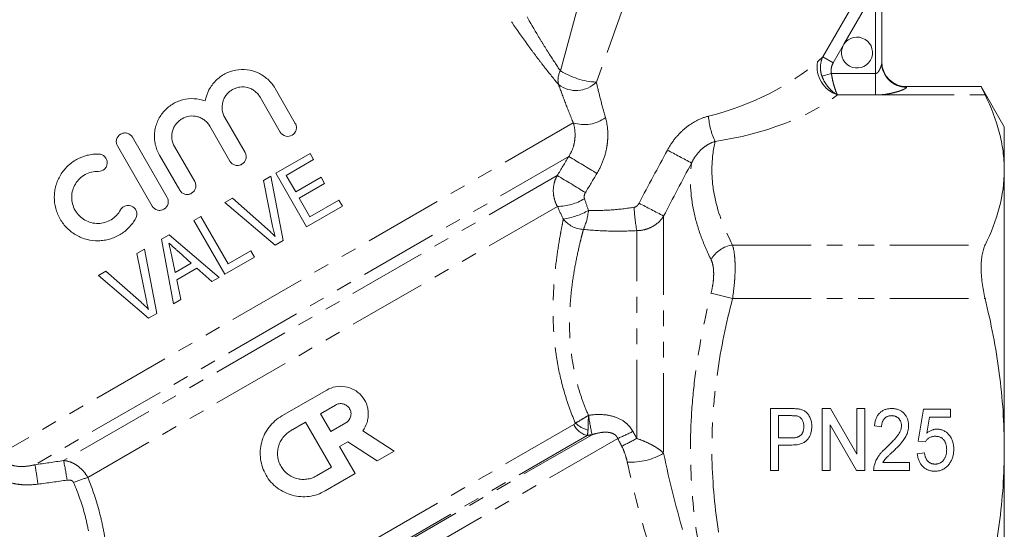
# Model space of a CAD drawing. Units: millimetres. Extents: x -38 to 600, y 10 to 343.
# Drawn here: x 518 to 597, y 244 to 285 of the extents above; entities that cross this region are included whole.
import ezdxf

# ---------------------------------------------------------------- set-up
doc = ezdxf.new("R2010")
doc.units = ezdxf.units.MM
doc.linetypes.add('PHANTOM', pattern=[12.7, 6.35, -1.27, 1.27, -1.27, 1.27, -1.27])

msp = doc.modelspace()

# ---------------------------------------------------------------- linework, layer by layer
at = {"color": 8, "linetype": 'PHANTOM', "lineweight": 0}
for p, q in [((582.722, 282.099), (587.585, 290.521)), ((561.52, 280.98), (563.849, 289.567)), ((567.442, 288.434), (564.424, 280.064)), ((586.983, 287.549), (584.431, 283.129)), ((586.983, 280.765), (586.983, 287.549)), ((584.372, 283.027), (583.558, 281.616)), ((582.722, 282.099), (583.558, 281.616)), ((583.42, 280.765), (582.649, 280.551)), ((583.42, 280.765), (586.983, 280.765)), ((586.983, 280.765), (586.983, 279.033)), ((589.483, 279.702), (589.483, 279.651)), ((583.914, 279.033), (586.983, 279.033)), ((586.983, 279.033), (595.831, 279.033)), ((562.567, 276.772), (516.166, 249.982)), ((562.194, 274.056), (519.072, 249.16)), ((561.262, 272.518), (521.39, 249.498)), ((561.277, 270.027), (523.343, 248.125)), ((569.864, 269.247), (569.864, 250.089)), ((567.699, 251.28), (567.699, 268.07)), ((575.429, 266.908), (595.831, 266.908)), ((575.429, 262.578), (573.697, 263.029)), ((575.429, 262.578), (595.831, 262.578)), ((562.6, 252.399), (524.263, 230.265)), ((564.079, 251.587), (523.887, 228.382)), ((563.678, 251.522), (524.286, 228.778)), ((566.154, 251.284), (523.301, 226.543))]:
    msp.add_line(p, q, dxfattribs=at)
at = {"color": 7, "linetype": 'Continuous', "lineweight": 15}
for p, q in [((587.483, 287.549), (587.483, 281.631)), ((538.477, 279.557), (540.107, 276.734)), ((595.532, 279.702), (589.483, 279.702)), ((597.383, 276.454), (595.507, 279.702)), ((538.893, 276.033), (537.263, 278.856)), ((534.414, 277.211), (536.044, 274.388)), ((534.83, 273.687), (533.2, 276.51)), ((597.383, 276.454), (597.383, 272.97)), ((526.952, 275.612), (529.755, 270.757)), ((528.541, 270.056), (525.738, 274.911)), ((530.35, 274.865), (531.98, 272.042)), ((530.767, 271.341), (529.137, 274.164)), ((541.3, 274.308), (538.524, 272.705)), ((539.367, 272.526), (541.588, 273.808)), ((541.588, 273.808), (541.3, 274.308)), ((597.383, 272.97), (597.383, 250.454)), ((538.129, 272.477), (537.525, 272.128)), ((537.525, 272.128), (538.275, 268.423)), ((539.134, 267.284), (538.129, 272.477)), ((538.524, 272.705), (541.024, 268.375)), ((540.137, 271.194), (539.367, 272.526)), ((542.191, 272.38), (540.137, 271.194)), ((542.479, 271.88), (542.191, 272.38)), ((540.425, 270.694), (542.479, 271.88)), ((535.026, 270.686), (534.422, 270.337)), ((537.857, 268.182), (535.026, 270.686)), ((541.291, 269.195), (540.425, 270.694)), ((543.622, 270.541), (541.291, 269.195)), ((543.911, 270.042), (543.622, 270.541)), ((534.422, 270.337), (538.475, 266.904)), ((541.024, 268.375), (543.911, 270.042)), ((532.473, 269.212), (531.918, 268.891)), ((531.918, 268.891), (534.418, 264.561)), ((534.684, 265.381), (532.473, 269.212)), ((529.926, 267.741), (529.303, 267.382)), ((529.303, 267.382), (530.274, 262.169)), ((533.954, 264.294), (529.926, 267.741)), ((538.475, 266.904), (539.134, 267.284)), ((527.915, 266.58), (527.31, 266.231)), ((528.919, 261.386), (527.915, 266.58)), ((527.31, 266.231), (528.06, 262.526)), ((530.405, 264.687), (530.102, 266.115)), ((530.69, 266.354), (531.707, 265.439)), ((534.418, 264.561), (536.805, 265.939)), ((536.516, 266.439), (534.684, 265.381)), ((536.805, 265.939), (536.516, 266.439)), ((531.707, 265.439), (530.405, 264.687)), ((530.53, 264.093), (532.159, 265.033)), ((532.159, 265.033), (533.363, 263.952)), ((524.812, 264.789), (524.207, 264.44)), ((524.207, 264.44), (528.261, 261.006)), ((527.643, 262.285), (524.812, 264.789)), ((530.865, 262.51), (530.53, 264.093)), ((533.363, 263.952), (533.954, 264.294)), ((530.274, 262.169), (530.865, 262.51)), ((528.261, 261.006), (528.919, 261.386)), ((539.019, 253.098), (542.651, 255.195)), ((542.139, 253.285), (543.35, 253.984)), ((542.978, 251.833), (542.139, 253.285)), ((578.496, 253.701), (580.144, 253.701)), ((578.496, 248.701), (578.496, 253.701)), ((579.137, 253.124), (579.137, 251.329)), ((580.198, 253.124), (579.137, 253.124)), ((582.663, 253.701), (583.34, 253.701)), ((582.663, 248.701), (582.663, 253.701)), ((583.34, 253.701), (585.483, 250.01)), ((585.483, 253.701), (586.124, 253.701)), ((585.483, 250.01), (585.483, 253.701)), ((586.124, 253.701), (586.124, 248.701)), ((590.419, 251.072), (590.868, 253.636)), ((590.868, 253.636), (593.047, 253.636)), ((591.344, 252.995), (591.117, 251.7)), ((593.047, 252.995), (591.344, 252.995)), ((593.047, 253.636), (593.047, 252.995)), ((539.718, 251.887), (540.929, 252.586)), ((540.929, 252.586), (543.025, 248.955)), ((544.188, 252.532), (542.978, 251.833)), ((585.447, 248.701), (583.304, 252.392)), ((583.304, 252.392), (583.304, 248.701)), ((587.47, 252.226), (586.893, 252.29)), ((545.55, 251.905), (548.082, 250.26)), ((544.355, 251.014), (543.677, 250.622)), ((543.677, 250.622), (544.935, 248.443)), ((546.723, 249.476), (544.355, 251.014)), ((579.137, 251.329), (580.21, 251.329)), ((580.232, 250.752), (579.137, 250.752)), ((579.137, 250.752), (579.137, 248.701)), ((590.996, 251.008), (590.419, 251.072)), ((548.082, 250.26), (546.723, 249.476)), ((590.355, 250.047), (590.932, 250.111)), ((597.383, 250.454), (597.383, 227.937)), ((587.574, 249.342), (589.714, 249.342)), ((589.714, 249.342), (589.714, 248.701)), ((543.025, 248.955), (541.815, 248.256)), ((544.935, 248.443), (542.514, 247.046)), ((579.137, 248.701), (578.496, 248.701)), ((583.304, 248.701), (582.663, 248.701)), ((586.124, 248.701), (585.447, 248.701)), ((589.714, 248.701), (586.829, 248.701))]:
    msp.add_line(p, q, dxfattribs=at)
for centre, radius, start, end in [((585.483, 282.454), 1.25, 152.6892, 147.3108), ((589.483, 281.702), 2, 180, 270)]:
    msp.add_arc(centre, radius, start, end, dxfattribs=at)
at = {"color": 8, "linetype": 'PHANTOM', "lineweight": 0}
for centre, radius, start, end in [((584.681, 281.337), 2.428, 171.21428, 251.59358), ((589.473, 281.641), 1.99, 180.29687, 270.29382), ((562.847, 280.241), 1.519, 150.89782, 194.38611), ((564.782, 286.263), 6.21, 238.30538, 266.69462), ((562.785, 281.72), 2.331, 232.81319, 314.70992), ((563.438, 279.582), 2.942, 252.77517, 305.93162), ((579.144, 277.698), 5.67, 183.84629, 205.23819), ((484.264, 111.674), 184.164, 61.50687, 62.19623), ((501.366, 170.128), 120.421, 58.39596, 59.66004), ((505.923, 178.098), 109.442, 58.23217, 59.62575), ((561.22, 274.42), 4.393, 270.74133, 300.74797), ((560.967, 274.589), 5.639, 278.08556, 300.05002), ((558.75, 270.223), 5.067, 336.12228, 354.1734), ((578.863, 270.318), 11.388, 181.8116, 191.38356), ((512.468, 161.125), 122.412, 62.03838, 63.08657), ((563.482, 270.359), 2.19, 218.15935, 267.41707), ((575.722, 264.621), 2.306, 97.30108, 151.43393), ((602.288, 259.447), 39.009, 189.28858, 191.62432), ((564.15, 253.202), 1.745, 207.37198, 254.29762), ((564.341, 254.231), 2.345, 226.66543, 255.4631), ((556.834, 273.012), 23.642, 293.21667, 296.48428), ((548.584, 287.274), 40.755, 296.04427, 297.97157), ((567.215, 254.593), 5.226, 266.83322, 300.46723), ((478.74, 241.942), 40.973, 7.92363, 10.14621), ((479.59, 241.2), 42.616, 9.06705, 11.2288), ((526.694, 236.426), 12.17, 105.98637, 111.73586)]:
    msp.add_arc(centre, radius, start, end, dxfattribs=at)
for centre, major_axis, ratio, start_param, end_param in [((573.65, 282.785), (10.838, 3.675), 0.454307, 4.544723, 5.465641), ((573.65, 281.053), (12.583, 2.118), 0.451416, 4.665568, 5.586486)]:
    msp.add_ellipse(centre, major_axis=major_axis, ratio=ratio, start_param=start_param, end_param=end_param, dxfattribs=at)
for points, knots in [([(549.256, 308.808), (549.396, 308.368), (549.557, 307.862), (549.898, 306.806), (550.08, 306.252), (550.459, 305.111), (550.657, 304.523), (551.063, 303.337), (551.272, 302.737), (551.915, 300.921), (552.368, 299.684), (553.311, 297.214), (553.801, 295.979), (554.829, 293.511), (555.367, 292.279), (556.217, 290.435), (556.508, 289.823), (557.101, 288.609), (557.404, 288.005), (558.328, 286.227), (558.962, 285.08), (559.774, 283.711), (559.938, 283.439), (560.264, 282.909), (560.425, 282.651), (560.905, 281.896), (561.219, 281.421), (561.52, 280.98)], [0, 0, 0, 0, 0.0625, 0.0625, 0.125, 0.125, 0.1875, 0.1875, 0.25, 0.25, 0.375, 0.375, 0.5, 0.5, 0.625, 0.625, 0.6875, 0.6875, 0.75, 0.75, 0.875, 0.875, 0.90625, 0.90625, 0.9375, 0.9375, 1, 1, 1, 1]), ([(561.376, 279.863), (561.008, 280.307), (560.62, 280.788), (560.022, 281.555), (559.82, 281.818), (559.411, 282.36), (559.204, 282.638), (558.175, 284.045), (557.359, 285.232), (556.159, 287.087), (555.762, 287.719), (554.984, 288.992), (554.601, 289.636), (553.477, 291.574), (552.763, 292.871), (551.391, 295.471), (550.733, 296.774), (549.781, 298.729), (549.469, 299.382), (548.862, 300.673), (548.567, 301.312), (547.992, 302.576), (547.712, 303.2), (547.17, 304.426), (546.909, 305.026), (546.416, 306.173), (546.182, 306.723), (545.756, 307.736), (545.568, 308.188), (545.42, 308.544)], [0, 0, 0, 0, 0.0625, 0.0625, 0.09375, 0.09375, 0.125, 0.125, 0.25, 0.25, 0.3125, 0.3125, 0.375, 0.375, 0.5, 0.5, 0.625, 0.625, 0.6875, 0.6875, 0.75, 0.75, 0.8125, 0.8125, 0.875, 0.875, 0.9375, 0.9375, 1, 1, 1, 1]), ([(582.722, 282.099), (582.608, 281.861), (582.542, 281.606), (582.522, 281.208), (582.528, 281.075), (582.568, 280.811), (582.602, 280.679), (582.649, 280.551)], [0, 0, 0, 0, 0.5, 0.5, 0.75, 0.75, 1, 1, 1, 1]), ([(583.558, 281.616), (583.484, 281.488), (583.431, 281.35), (583.378, 281.058), (583.38, 280.908), (583.42, 280.765)], [0, 0, 0, 0, 0.5, 0.5, 1, 1, 1, 1]), ([(586.983, 280.765), (587.034, 280.765), (587.081, 280.788), (587.158, 280.849), (587.189, 280.885), (587.274, 281.001), (587.316, 281.084), (587.389, 281.249), (587.419, 281.334), (587.465, 281.494), (587.483, 281.572), (587.483, 281.631)], [0, 0, 0, 0, 0.125, 0.125, 0.25, 0.25, 0.5, 0.5, 0.75, 0.75, 1, 1, 1, 1]), ([(564.424, 280.064), (564.525, 279.627), (564.637, 279.167), (564.882, 278.21), (565.017, 277.713), (565.165, 277.199)], [0, 0, 0, 0, 0.5, 0.5, 1, 1, 1, 1]), ([(582.649, 280.551), (582.712, 280.381), (582.789, 280.219), (582.97, 279.909), (583.074, 279.763), (583.297, 279.5), (583.418, 279.381), (583.601, 279.231), (583.663, 279.185), (583.788, 279.102), (583.852, 279.065), (583.914, 279.033)], [0, 0, 0, 0, 0.25, 0.25, 0.5, 0.5, 0.75, 0.75, 0.875, 0.875, 1, 1, 1, 1]), ([(583.42, 280.765), (583.445, 280.585), (583.475, 280.41), (583.546, 280.071), (583.587, 279.907), (583.674, 279.607), (583.721, 279.467), (583.792, 279.285), (583.816, 279.229), (583.865, 279.124), (583.89, 279.076), (583.914, 279.033)], [0, 0, 0, 0, 0.25, 0.25, 0.5, 0.5, 0.75, 0.75, 0.875, 0.875, 1, 1, 1, 1]), ([(562.567, 276.772), (562.337, 277.327), (562.123, 277.865), (561.727, 278.898), (561.544, 279.394), (561.376, 279.863)], [0, 0, 0, 0, 0.5, 0.5, 1, 1, 1, 1]), ([(589.483, 279.651), (589.483, 279.63), (589.459, 279.604), (589.37, 279.542), (589.304, 279.507), (589.147, 279.435), (589.053, 279.397), (588.846, 279.324), (588.734, 279.288), (588.496, 279.222), (588.369, 279.191), (588.108, 279.136), (587.974, 279.112), (587.559, 279.054), (587.273, 279.033), (586.983, 279.033)], [0, 0, 0, 0, 0.125, 0.125, 0.25, 0.25, 0.375, 0.375, 0.5, 0.5, 0.625, 0.625, 0.75, 0.75, 1, 1, 1, 1]), ([(565.165, 277.199), (565.266, 276.847), (565.327, 276.476), (565.358, 275.901), (565.358, 275.704), (565.337, 275.312), (565.317, 275.117), (565.226, 274.533), (565.125, 274.143), (564.851, 273.394), (564.68, 273.034), (564.472, 272.689)], [0, 0, 0, 0, 0.25, 0.25, 0.375, 0.375, 0.5, 0.5, 0.75, 0.75, 1, 1, 1, 1]), ([(573.487, 277.317), (573.134, 277.227), (572.794, 277.093), (572.141, 276.746), (571.835, 276.536), (571.272, 276.06), (571.01, 275.79), (570.548, 275.213), (570.344, 274.905), (570.166, 274.577)], [0, 0, 0, 0, 0.25, 0.25, 0.5, 0.5, 0.75, 0.75, 1, 1, 1, 1]), ([(562.194, 274.056), (562.335, 274.273), (562.445, 274.5), (562.61, 274.972), (562.663, 275.216), (562.715, 275.691), (562.713, 275.929), (562.668, 276.371), (562.625, 276.579), (562.567, 276.772)], [0, 0, 0, 0, 0.25, 0.25, 0.5, 0.5, 0.75, 0.75, 1, 1, 1, 1]), ([(572.12, 273.531), (572.214, 273.739), (572.326, 273.935), (572.587, 274.301), (572.738, 274.472), (573.065, 274.773), (573.243, 274.905), (573.621, 275.127), (573.817, 275.214), (574.016, 275.28)], [0, 0, 0, 0, 0.25, 0.25, 0.5, 0.5, 0.75, 0.75, 1, 1, 1, 1]), ([(574.016, 275.28), (573.862, 274.574), (573.776, 273.863), (573.75, 272.453), (573.81, 271.752), (574.191, 269.66), (574.716, 268.279), (575.429, 266.908)], [0, 0, 0, 0, 0.25, 0.25, 0.5, 0.5, 1, 1, 1, 1]), ([(573.697, 265.724), (573.378, 266.371), (573.096, 267.022), (572.622, 268.33), (572.432, 268.984), (572.018, 270.941), (571.956, 272.24), (572.12, 273.531)], [0, 0, 0, 0, 0.25, 0.25, 0.5, 0.5, 1, 1, 1, 1]), ([(561.277, 270.027), (561.17, 270.22), (561.09, 270.422), (560.979, 270.844), (560.95, 271.064), (560.948, 271.497), (560.974, 271.716), (561.08, 272.133), (561.158, 272.331), (561.262, 272.518)], [0, 0, 0, 0, 0.25, 0.25, 0.5, 0.5, 0.75, 0.75, 1, 1, 1, 1]), ([(563.542, 271.145), (563.497, 271.069), (563.465, 270.985), (563.437, 270.814), (563.439, 270.726), (563.466, 270.644)], [0, 0, 0, 0, 0.5, 0.5, 1, 1, 1, 1]), ([(563.791, 269.708), (564.405, 269.687), (565.02, 269.701), (566.25, 269.787), (566.866, 269.86), (567.481, 269.958)], [0, 0, 0, 0, 0.5, 0.5, 1, 1, 1, 1]), ([(567.481, 269.958), (567.569, 269.972), (567.648, 270.015), (567.781, 270.129), (567.836, 270.2), (567.877, 270.279)], [0, 0, 0, 0, 0.5, 0.5, 1, 1, 1, 1]), ([(562.731, 252.525), (562.562, 252.924), (562.404, 253.325), (562.113, 254.134), (561.979, 254.542), (561.619, 255.761), (561.431, 256.569), (561.219, 257.77), (561.16, 258.169), (561.062, 258.962), (561.024, 259.357), (560.939, 260.529), (560.922, 261.282), (560.941, 262.734), (560.978, 263.433), (561.088, 264.768), (561.159, 265.395), (561.318, 266.569), (561.406, 267.116), (561.54, 267.876), (561.585, 268.12), (561.674, 268.582), (561.718, 268.801), (561.76, 269.006)], [0, 0, 0, 0, 0.0625, 0.0625, 0.125, 0.125, 0.25, 0.25, 0.3125, 0.3125, 0.375, 0.375, 0.5, 0.5, 0.625, 0.625, 0.75, 0.75, 0.875, 0.875, 0.9375, 0.9375, 1, 1, 1, 1]), ([(569.864, 269.247), (569.754, 269.07), (569.622, 268.91), (569.315, 268.622), (569.138, 268.495), (568.763, 268.291), (568.559, 268.21), (568.136, 268.101), (567.92, 268.072), (567.699, 268.07)], [0, 0, 0, 0, 0.25, 0.25, 0.5, 0.5, 0.75, 0.75, 1, 1, 1, 1]), ([(563.383, 268.172), (563.334, 267.987), (563.283, 267.792), (563.178, 267.379), (563.125, 267.161), (562.965, 266.481), (562.858, 265.991), (562.657, 264.94), (562.563, 264.378), (562.442, 263.477), (562.406, 263.168), (562.344, 262.537), (562.318, 262.214), (562.26, 261.226), (562.247, 260.54), (562.285, 259.468), (562.308, 259.104), (562.375, 258.372), (562.42, 258.005), (562.59, 256.896), (562.752, 256.149), (563.08, 255.021), (563.203, 254.642), (563.477, 253.892), (563.627, 253.519), (563.791, 253.15)], [0, 0, 0, 0, 0.0625, 0.0625, 0.125, 0.125, 0.25, 0.25, 0.375, 0.375, 0.4375, 0.4375, 0.5, 0.5, 0.625, 0.625, 0.6875, 0.6875, 0.75, 0.75, 0.875, 0.875, 0.9375, 0.9375, 1, 1, 1, 1]), ([(567.699, 268.07), (566.974, 268.032), (566.252, 268.02), (564.813, 268.051), (564.096, 268.096), (563.383, 268.172)], [0, 0, 0, 0, 0.5, 0.5, 1, 1, 1, 1]), ([(575.429, 266.908), (575.497, 266.69), (575.55, 266.421), (575.602, 265.96), (575.615, 265.796), (575.633, 265.448), (575.637, 265.264), (575.637, 264.886), (575.633, 264.69), (575.615, 264.287), (575.602, 264.077), (575.549, 263.444), (575.497, 263.014), (575.429, 262.578)], [0, 0, 0, 0, 0.25, 0.25, 0.375, 0.375, 0.5, 0.5, 0.625, 0.625, 0.75, 0.75, 1, 1, 1, 1]), ([(573.697, 263.029), (573.765, 263.296), (573.816, 263.561), (573.869, 263.954), (573.883, 264.085), (573.9, 264.336), (573.905, 264.458), (573.905, 264.694), (573.901, 264.809), (573.883, 265.027), (573.87, 265.129), (573.817, 265.418), (573.765, 265.587), (573.697, 265.724)], [0, 0, 0, 0, 0.25, 0.25, 0.375, 0.375, 0.5, 0.5, 0.625, 0.625, 0.75, 0.75, 1, 1, 1, 1]), ([(573.697, 237.878), (573.176, 239.939), (572.758, 242.011), (572.185, 246.183), (572.032, 248.283), (572.028, 251.458), (572.064, 252.522), (572.211, 254.648), (572.321, 255.707), (572.753, 258.874), (573.175, 260.963), (573.697, 263.029)], [0, 0, 0, 0, 0.25, 0.25, 0.5, 0.5, 0.625, 0.625, 0.75, 0.75, 1, 1, 1, 1]), ([(575.429, 262.578), (574.911, 260.587), (574.49, 258.579), (574.057, 255.536), (573.946, 254.516), (573.798, 252.464), (573.76, 251.434), (573.764, 248.368), (573.918, 246.34), (574.493, 242.315), (574.912, 240.317), (575.429, 238.329)], [0, 0, 0, 0, 0.25, 0.25, 0.375, 0.375, 0.5, 0.5, 0.75, 0.75, 1, 1, 1, 1]), ([(562.731, 252.525), (562.881, 252.606), (563.046, 252.7), (563.315, 252.859), (563.409, 252.915), (563.598, 253.03), (563.696, 253.091), (563.791, 253.15)], [0, 0, 0, 0, 0.5, 0.5, 0.75, 0.75, 1, 1, 1, 1]), ([(563.752, 251.961), (563.757, 252.121), (563.763, 252.302), (563.772, 252.605), (563.776, 252.712), (563.783, 252.927), (563.787, 253.039), (563.791, 253.15)], [0, 0, 0, 0, 0.5, 0.5, 0.75, 0.75, 1, 1, 1, 1]), ([(563.791, 253.15), (564.127, 253.201), (564.464, 253.226), (565.14, 253.203), (565.481, 253.155), (566.129, 252.962), (566.443, 252.814), (566.847, 252.512), (566.973, 252.397), (567.198, 252.141), (567.295, 252.001), (567.377, 251.851)], [0, 0, 0, 0, 0.25, 0.25, 0.5, 0.5, 0.75, 0.75, 0.875, 0.875, 1, 1, 1, 1]), ([(566.154, 251.284), (566.116, 251.376), (566.06, 251.46), (565.916, 251.598), (565.831, 251.65), (565.649, 251.728), (565.554, 251.752), (565.364, 251.782), (565.269, 251.788), (564.986, 251.787), (564.798, 251.763), (564.434, 251.691), (564.255, 251.643), (564.079, 251.587)], [0, 0, 0, 0, 0.125, 0.125, 0.25, 0.25, 0.375, 0.375, 0.5, 0.5, 0.75, 0.75, 1, 1, 1, 1]), ([(566.926, 249.376), (566.879, 249.593), (566.818, 249.81), (566.671, 250.24), (566.587, 250.452), (566.478, 250.657)], [0, 0, 0, 0, 0.5, 0.5, 1, 1, 1, 1]), ([(567.699, 251.28), (567.928, 251.201), (568.149, 251.115), (568.573, 250.93), (568.777, 250.831), (569.15, 250.627), (569.323, 250.52), (569.625, 250.306), (569.756, 250.198), (569.864, 250.089)], [0, 0, 0, 0, 0.25, 0.25, 0.5, 0.5, 0.75, 0.75, 1, 1, 1, 1]), ([(516.166, 249.982), (516.288, 249.731), (516.476, 249.515), (516.821, 249.283), (516.947, 249.219), (517.207, 249.12), (517.339, 249.086), (517.74, 249.013), (518.016, 249.008), (518.55, 249.05), (518.813, 249.097), (519.072, 249.16)], [0, 0, 0, 0, 0.25, 0.25, 0.375, 0.375, 0.5, 0.5, 0.75, 0.75, 1, 1, 1, 1]), ([(569.864, 250.089), (570.336, 247.78), (570.926, 245.468), (572.291, 240.856), (573.064, 238.556), (573.905, 236.261)], [0, 0, 0, 0, 0.5, 0.5, 1, 1, 1, 1]), ([(519.322, 247.59), (518.899, 247.536), (518.477, 247.517), (517.844, 247.56), (517.632, 247.587), (517.214, 247.667), (517.01, 247.721), (516.61, 247.857), (516.414, 247.942), (516.039, 248.141), (515.862, 248.256), (515.531, 248.515), (515.376, 248.662), (515.096, 248.984), (514.973, 249.157), (514.866, 249.343)], [0, 0, 0, 0, 0.25, 0.25, 0.375, 0.375, 0.5, 0.5, 0.625, 0.625, 0.75, 0.75, 0.875, 0.875, 1, 1, 1, 1]), ([(521.39, 249.498), (521.581, 249.483), (521.768, 249.441), (522.139, 249.303), (522.322, 249.207), (522.664, 248.969), (522.824, 248.825), (523.111, 248.5), (523.237, 248.32), (523.343, 248.125)], [0, 0, 0, 0, 0.25, 0.25, 0.5, 0.5, 0.75, 0.75, 1, 1, 1, 1]), ([(570.875, 235.984), (570.069, 238.203), (569.323, 240.429), (567.994, 244.894), (567.41, 247.135), (566.926, 249.376)], [0, 0, 0, 0, 0.5, 0.5, 1, 1, 1, 1]), ([(522.187, 247.731), (522.168, 247.776), (522.135, 247.814), (522.057, 247.872), (522.011, 247.892), (521.87, 247.931), (521.771, 247.93), (521.674, 247.916)], [0, 0, 0, 0, 0.25, 0.25, 0.5, 0.5, 1, 1, 1, 1]), ([(522.176, 231.308), (522.218, 231.447), (522.264, 231.602), (522.364, 231.947), (522.418, 232.134), (522.586, 232.74), (522.709, 233.203), (522.898, 233.984), (522.962, 234.259), (523.089, 234.839), (523.152, 235.145), (523.333, 236.095), (523.444, 236.774), (523.618, 238.223), (523.681, 238.994), (523.711, 240.225), (523.709, 240.645), (523.679, 241.495), (523.65, 241.926), (523.561, 242.799), (523.5, 243.24), (523.341, 244.135), (523.243, 244.59), (522.889, 245.95), (522.577, 246.846), (522.187, 247.731)], [0, 0, 0, 0, 0.0625, 0.0625, 0.125, 0.125, 0.25, 0.25, 0.3125, 0.3125, 0.375, 0.375, 0.5, 0.5, 0.625, 0.625, 0.6875, 0.6875, 0.75, 0.75, 0.8125, 0.8125, 0.875, 0.875, 1, 1, 1, 1]), ([(523.343, 248.125), (523.731, 247.181), (524.05, 246.227), (524.426, 244.784), (524.534, 244.301), (524.715, 243.349), (524.788, 242.877), (524.964, 241.479), (525.021, 240.565), (525.047, 238.794), (525.017, 237.957), (524.905, 236.377), (524.823, 235.634), (524.682, 234.591), (524.632, 234.254), (524.529, 233.614), (524.477, 233.311), (524.32, 232.448), (524.215, 231.936), (524.072, 231.267), (524.026, 231.06), (523.939, 230.68), (523.899, 230.509), (523.863, 230.357)], [0, 0, 0, 0, 0.125, 0.125, 0.1875, 0.1875, 0.25, 0.25, 0.375, 0.375, 0.5, 0.5, 0.625, 0.625, 0.6875, 0.6875, 0.75, 0.75, 0.875, 0.875, 0.9375, 0.9375, 1, 1, 1, 1])]:
    msp.add_open_spline(points, degree=3, knots=knots, dxfattribs=at)
at = {"color": 7, "linetype": 'Continuous', "lineweight": 15}
msp.add_open_spline([(584.372, 283.027), (584.39, 283.062), (584.41, 283.096), (584.431, 283.129)], degree=3, dxfattribs=at)
at = {"color": 8, "linetype": 'PHANTOM', "lineweight": 0}
for points in [[(582.281, 281.707), (582.438, 281.847), (582.586, 281.979), (582.722, 282.099)], [(567.877, 270.279), (568.631, 271.716), (569.396, 273.148), (570.166, 274.577)], [(561.262, 272.518), (561.574, 273.031), (561.884, 273.543), (562.194, 274.056)], [(572.12, 273.531), (571.36, 272.108), (570.606, 270.68), (569.864, 269.247)], [(564.472, 272.689), (564.163, 272.174), (563.853, 271.659), (563.542, 271.145)], [(563.466, 270.644), (563.569, 270.333), (563.677, 270.021), (563.791, 269.708)], [(561.76, 269.006), (561.594, 269.347), (561.433, 269.687), (561.277, 270.027)], [(562.6, 252.399), (562.653, 252.43), (562.699, 252.47), (562.731, 252.525)], [(563.752, 251.961), (563.746, 251.773), (563.721, 251.628), (563.678, 251.522)], [(564.079, 251.587), (563.945, 251.565), (563.812, 251.543), (563.678, 251.522)], [(567.377, 251.851), (567.482, 251.659), (567.589, 251.469), (567.699, 251.28)], [(566.478, 250.657), (566.367, 250.865), (566.259, 251.074), (566.154, 251.284)], [(519.072, 249.16), (519.846, 249.265), (520.619, 249.378), (521.39, 249.498)], [(521.674, 247.916), (520.891, 247.8), (520.107, 247.692), (519.322, 247.59)]]:
    msp.add_open_spline(points, degree=3, dxfattribs=at)
at = {"color": 7, "linetype": 'Continuous', "lineweight": 15}
for points, knots in [([(532.835, 278.544), (532.888, 278.858), (532.988, 279.155), (533.205, 279.574), (533.288, 279.708), (533.472, 279.959), (533.573, 280.076), (533.792, 280.296), (533.911, 280.398), (534.16, 280.581), (534.29, 280.662), (534.562, 280.804), (534.705, 280.866), (534.995, 280.965), (535.143, 281.004), (535.593, 281.086), (535.906, 281.095), (536.513, 281.02), (536.817, 280.935), (537.24, 280.743), (537.376, 280.668), (537.639, 280.496), (537.765, 280.399), (537.999, 280.188), (538.107, 280.073), (538.306, 279.828), (538.397, 279.696), (538.477, 279.557)], [0, 0, 0, 0, 0.125, 0.125, 0.1875, 0.1875, 0.25, 0.25, 0.3125, 0.3125, 0.375, 0.375, 0.4375, 0.4375, 0.5, 0.5, 0.625, 0.625, 0.75, 0.75, 0.8125, 0.8125, 0.875, 0.875, 0.9375, 0.9375, 1, 1, 1, 1]), ([(537.263, 278.856), (537.208, 278.952), (537.144, 279.04), (537, 279.203), (536.919, 279.279), (536.746, 279.41), (536.654, 279.466), (536.46, 279.561), (536.358, 279.598), (536.048, 279.679), (535.83, 279.692), (535.516, 279.65), (535.412, 279.626), (535.211, 279.558), (535.115, 279.515), (534.931, 279.41), (534.843, 279.347), (534.682, 279.209), (534.609, 279.132), (534.477, 278.963), (534.419, 278.871), (534.322, 278.68), (534.283, 278.58), (534.195, 278.265), (534.179, 278.046), (534.233, 277.612), (534.303, 277.402), (534.414, 277.211)], [0, 0, 0, 0, 0.0625, 0.0625, 0.125, 0.125, 0.1875, 0.1875, 0.25, 0.25, 0.375, 0.375, 0.4375, 0.4375, 0.5, 0.5, 0.5625, 0.5625, 0.625, 0.625, 0.6875, 0.6875, 0.75, 0.75, 0.875, 0.875, 1, 1, 1, 1]), ([(595.831, 279.033), (595.72, 279.263), (595.532, 279.651), (595.532, 279.651), (595.532, 279.65)], [0, 0, 0, 0, 0.59151, 1, 1, 1, 1]), ([(529.137, 274.164), (528.979, 274.437), (528.867, 274.726), (528.766, 275.185), (528.744, 275.341), (528.725, 275.651), (528.727, 275.806), (528.755, 276.117), (528.781, 276.273), (528.856, 276.575), (528.905, 276.722), (529.026, 277.009), (529.098, 277.15), (529.261, 277.415), (529.352, 277.541), (529.553, 277.777), (529.663, 277.889), (529.9, 278.094), (530.024, 278.186), (530.417, 278.432), (530.708, 278.558), (531.305, 278.713), (531.619, 278.746), (532.235, 278.715), (532.541, 278.653), (532.835, 278.544)], [0, 0, 0, 0, 0.125, 0.125, 0.1875, 0.1875, 0.25, 0.25, 0.3125, 0.3125, 0.375, 0.375, 0.4375, 0.4375, 0.5, 0.5, 0.5625, 0.5625, 0.625, 0.625, 0.75, 0.75, 0.875, 0.875, 1, 1, 1, 1]), ([(597.383, 272.97), (597.383, 273.478), (597.349, 273.987), (597.211, 275.008), (597.108, 275.517), (596.707, 277.036), (596.317, 278.038), (595.831, 279.033)], [0, 0, 0, 0, 0.25, 0.25, 0.5, 0.5, 1, 1, 1, 1]), ([(533.2, 276.51), (533.145, 276.604), (533.083, 276.692), (532.941, 276.853), (532.861, 276.928), (532.69, 277.059), (532.599, 277.116), (532.406, 277.211), (532.303, 277.249), (531.993, 277.332), (531.774, 277.346), (531.35, 277.291), (531.141, 277.221), (530.863, 277.061), (530.774, 276.997), (530.612, 276.856), (530.539, 276.778), (530.407, 276.607), (530.349, 276.515), (530.254, 276.323), (530.215, 276.222), (530.159, 276.012), (530.141, 275.906), (530.126, 275.691), (530.13, 275.582), (530.172, 275.261), (530.241, 275.053), (530.35, 274.865)], [0, 0, 0, 0, 0.0625, 0.0625, 0.125, 0.125, 0.1875, 0.1875, 0.25, 0.25, 0.375, 0.375, 0.5, 0.5, 0.5625, 0.5625, 0.625, 0.625, 0.6875, 0.6875, 0.75, 0.75, 0.8125, 0.8125, 0.875, 0.875, 1, 1, 1, 1]), ([(540.107, 276.734), (540.155, 276.651), (540.185, 276.56), (540.207, 276.375), (540.199, 276.281), (540.125, 276.018), (540.007, 275.867), (539.698, 275.687), (539.508, 275.658), (539.15, 275.749), (538.989, 275.868), (538.893, 276.033)], [0, 0, 0, 0, 0.125, 0.125, 0.25, 0.25, 0.5, 0.5, 0.75, 0.75, 1, 1, 1, 1]), ([(525.738, 274.911), (525.692, 274.991), (525.662, 275.079), (525.638, 275.261), (525.645, 275.355), (525.716, 275.619), (525.836, 275.776), (526.073, 275.914), (526.162, 275.944), (526.344, 275.968), (526.436, 275.962), (526.704, 275.891), (526.859, 275.772), (526.952, 275.612)], [0, 0, 0, 0, 0.125, 0.125, 0.25, 0.25, 0.5, 0.5, 0.625, 0.625, 0.75, 0.75, 1, 1, 1, 1]), ([(527.219, 269.075), (527.069, 268.799), (526.885, 268.55), (526.563, 268.215), (526.447, 268.109), (526.205, 267.916), (526.079, 267.829), (525.685, 267.592), (525.397, 267.468), (524.957, 267.342), (524.808, 267.31), (524.506, 267.265), (524.351, 267.253), (523.891, 267.246), (523.588, 267.281), (523.139, 267.394), (522.991, 267.442), (522.704, 267.556), (522.566, 267.622), (522.162, 267.848), (521.907, 268.039), (521.574, 268.367), (521.471, 268.483), (521.279, 268.731), (521.19, 268.864), (520.954, 269.271), (520.834, 269.562), (520.674, 270.171), (520.637, 270.48), (520.642, 270.947), (520.654, 271.103), (520.698, 271.408), (520.73, 271.558), (520.855, 272.002), (520.979, 272.288), (521.213, 272.681), (521.3, 272.806), (521.491, 273.047), (521.595, 273.162), (521.924, 273.482), (522.169, 273.665), (522.712, 273.967), (522.998, 274.079), (523.449, 274.191), (523.604, 274.219), (523.914, 274.254), (524.071, 274.26), (524.228, 274.257)], [0, 0, 0, 0, 0.0625, 0.0625, 0.09375, 0.09375, 0.125, 0.125, 0.1875, 0.1875, 0.21875, 0.21875, 0.25, 0.25, 0.3125, 0.3125, 0.34375, 0.34375, 0.375, 0.375, 0.4375, 0.4375, 0.46875, 0.46875, 0.5, 0.5, 0.5625, 0.5625, 0.625, 0.625, 0.65625, 0.65625, 0.6875, 0.6875, 0.75, 0.75, 0.78125, 0.78125, 0.8125, 0.8125, 0.875, 0.875, 0.9375, 0.9375, 0.96875, 0.96875, 1, 1, 1, 1]), ([(524.228, 274.257), (524.321, 274.254), (524.411, 274.234), (524.579, 274.159), (524.656, 274.105), (524.846, 273.905), (524.917, 273.719), (524.909, 273.444), (524.888, 273.353), (524.813, 273.185), (524.76, 273.11), (524.559, 272.92), (524.379, 272.851), (524.194, 272.855)], [0, 0, 0, 0, 0.125, 0.125, 0.25, 0.25, 0.5, 0.5, 0.625, 0.625, 0.75, 0.75, 1, 1, 1, 1]), ([(536.044, 274.388), (536.09, 274.307), (536.12, 274.218), (536.144, 274.035), (536.137, 273.942), (536.065, 273.677), (535.945, 273.522), (535.71, 273.385), (535.622, 273.355), (535.441, 273.33), (535.348, 273.336), (535.08, 273.406), (534.923, 273.525), (534.83, 273.687)], [0, 0, 0, 0, 0.125, 0.125, 0.25, 0.25, 0.5, 0.5, 0.625, 0.625, 0.75, 0.75, 1, 1, 1, 1]), ([(524.194, 272.855), (524.006, 272.86), (523.823, 272.84), (523.463, 272.751), (523.288, 272.683), (522.967, 272.505), (522.816, 272.394), (522.552, 272.139), (522.436, 271.994), (522.246, 271.677), (522.173, 271.508), (522.071, 271.152), (522.044, 270.966), (522.039, 270.595), (522.062, 270.405), (522.156, 270.044), (522.228, 269.867), (522.416, 269.541), (522.531, 269.392), (522.8, 269.126), (522.949, 269.014), (523.275, 268.831), (523.449, 268.761), (523.807, 268.67), (523.994, 268.649), (524.361, 268.655), (524.546, 268.682), (524.899, 268.783), (525.067, 268.856), (525.386, 269.048), (525.53, 269.163), (525.787, 269.429), (525.899, 269.582), (525.989, 269.747)], [0, 0, 0, 0, 0.0625, 0.0625, 0.125, 0.125, 0.1875, 0.1875, 0.25, 0.25, 0.3125, 0.3125, 0.375, 0.375, 0.4375, 0.4375, 0.5, 0.5, 0.5625, 0.5625, 0.625, 0.625, 0.6875, 0.6875, 0.75, 0.75, 0.8125, 0.8125, 0.875, 0.875, 0.9375, 0.9375, 1, 1, 1, 1]), ([(595.831, 266.908), (596.319, 267.908), (596.71, 268.912), (597.242, 270.932), (597.383, 271.948), (597.383, 272.97)], [0, 0, 0, 0, 0.5, 0.5, 1, 1, 1, 1]), ([(531.98, 272.042), (532.027, 271.961), (532.056, 271.874), (532.08, 271.691), (532.074, 271.598), (532.003, 271.333), (531.882, 271.176), (531.645, 271.039), (531.557, 271.009), (531.375, 270.984), (531.282, 270.99), (531.014, 271.062), (530.859, 271.18), (530.767, 271.341)], [0, 0, 0, 0, 0.125, 0.125, 0.25, 0.25, 0.5, 0.5, 0.625, 0.625, 0.75, 0.75, 1, 1, 1, 1]), ([(529.755, 270.757), (529.801, 270.677), (529.831, 270.589), (529.855, 270.406), (529.849, 270.313), (529.777, 270.048), (529.657, 269.891), (529.42, 269.754), (529.331, 269.724), (529.149, 269.7), (529.057, 269.706), (528.789, 269.777), (528.634, 269.896), (528.541, 270.056)], [0, 0, 0, 0, 0.125, 0.125, 0.25, 0.25, 0.5, 0.5, 0.625, 0.625, 0.75, 0.75, 1, 1, 1, 1]), ([(525.989, 269.747), (526.033, 269.828), (526.092, 269.898), (526.234, 270.013), (526.316, 270.056), (526.578, 270.135), (526.775, 270.115), (527.017, 269.985), (527.09, 269.925), (527.206, 269.782), (527.25, 269.699), (527.329, 269.433), (527.308, 269.238), (527.219, 269.075)], [0, 0, 0, 0, 0.125, 0.125, 0.25, 0.25, 0.5, 0.5, 0.625, 0.625, 0.75, 0.75, 1, 1, 1, 1]), ([(538.471, 267.604), (538.372, 267.704), (538.272, 267.803), (538.17, 267.899), (538.119, 267.947), (538.067, 267.995), (538.015, 268.042), (537.963, 268.089), (537.91, 268.136), (537.857, 268.182)], [0, 0, 0, 0, 0.0004216143, 0.0004216143, 0.0004216143, 0.0006326444, 0.0006326444, 0.0006326444, 0.0008437382, 0.0008437382, 0.0008437382, 0.0008437382]), ([(538.275, 268.423), (538.303, 268.286), (538.332, 268.149), (538.365, 268.012), (538.381, 267.944), (538.399, 267.876), (538.416, 267.808), (538.434, 267.74), (538.453, 267.672), (538.471, 267.604)], [0, 0, 0, 0, 0.0004212635, 0.0004212635, 0.0004212635, 0.0006320905, 0.0006320905, 0.0006320905, 0.0008429718, 0.0008429718, 0.0008429718, 0.0008429718]), ([(529.902, 267.061), (530.033, 266.943), (530.165, 266.826), (530.296, 266.708), (530.362, 266.649), (530.428, 266.59), (530.493, 266.531), (530.559, 266.472), (530.624, 266.413), (530.69, 266.354)], [0, 0, 0, 0, 0.000529647, 0.000529647, 0.000529647, 0.000794472, 0.000794472, 0.000794472, 0.001059295, 0.001059295, 0.001059295, 0.001059295]), ([(530.102, 266.115), (530.069, 266.273), (530.036, 266.43), (530.002, 266.588), (529.986, 266.667), (529.969, 266.746), (529.952, 266.825), (529.936, 266.904), (529.919, 266.983), (529.902, 267.061)], [0, 0, 0, 0, 0.0004839046, 0.0004839046, 0.0004839046, 0.0007258577, 0.0007258577, 0.0007258577, 0.0009678111, 0.0009678111, 0.0009678111, 0.0009678111]), ([(595.831, 262.578), (595.726, 263.01), (595.646, 263.437), (595.563, 264.072), (595.542, 264.283), (595.515, 264.688), (595.508, 264.884), (595.507, 265.265), (595.514, 265.45), (595.542, 265.8), (595.563, 265.964), (595.644, 266.425), (595.726, 266.692), (595.831, 266.908)], [0, 0, 0, 0, 0.25, 0.25, 0.375, 0.375, 0.5, 0.5, 0.625, 0.625, 0.75, 0.75, 1, 1, 1, 1]), ([(528.06, 262.526), (528.089, 262.389), (528.117, 262.251), (528.15, 262.115), (528.167, 262.047), (528.184, 261.978), (528.202, 261.911), (528.22, 261.843), (528.238, 261.775), (528.256, 261.707)], [0, 0, 0, 0, 0.0004217553, 0.0004217553, 0.0004217553, 0.0006328278, 0.0006328278, 0.0006328278, 0.0008439548, 0.0008439548, 0.0008439548, 0.0008439548]), ([(597.383, 250.454), (597.383, 251.47), (597.349, 252.488), (597.211, 254.526), (597.108, 255.548), (596.705, 258.605), (596.313, 260.605), (595.831, 262.578)], [0, 0, 0, 0, 0.25, 0.25, 0.5, 0.5, 1, 1, 1, 1]), ([(528.256, 261.707), (528.158, 261.807), (528.057, 261.905), (527.955, 262.001), (527.904, 262.05), (527.852, 262.097), (527.8, 262.145), (527.748, 262.192), (527.695, 262.238), (527.643, 262.285)], [0, 0, 0, 0, 0.0004222162, 0.0004222162, 0.0004222162, 0.0006335591, 0.0006335591, 0.0006335591, 0.0008449695, 0.0008449695, 0.0008449695, 0.0008449695]), ([(542.651, 255.195), (542.874, 255.324), (543.113, 255.411), (543.62, 255.504), (543.874, 255.506), (544.382, 255.424), (544.623, 255.341), (545.075, 255.092), (545.274, 254.932), (545.616, 254.545), (545.751, 254.325), (545.894, 253.966), (545.931, 253.844), (545.983, 253.594), (545.999, 253.466), (546.008, 253.209), (546.002, 253.082), (545.968, 252.83), (545.939, 252.703), (545.823, 252.337), (545.705, 252.11), (545.55, 251.905)], [0, 0, 0, 0, 0.125, 0.125, 0.25, 0.25, 0.375, 0.375, 0.5, 0.5, 0.625, 0.625, 0.6875, 0.6875, 0.75, 0.75, 0.8125, 0.8125, 0.875, 0.875, 1, 1, 1, 1]), ([(543.35, 253.984), (543.445, 254.039), (543.55, 254.075), (543.768, 254.104), (543.88, 254.096), (544.091, 254.04), (544.192, 253.99), (544.366, 253.857), (544.44, 253.773), (544.55, 253.583), (544.586, 253.477), (544.615, 253.258), (544.608, 253.148), (544.522, 252.827), (544.38, 252.642), (544.188, 252.532)], [0, 0, 0, 0, 0.125, 0.125, 0.25, 0.25, 0.375, 0.375, 0.5, 0.5, 0.625, 0.625, 0.75, 0.75, 1, 1, 1, 1]), ([(542.514, 247.046), (542.313, 246.93), (542.105, 246.836), (541.674, 246.69), (541.449, 246.637), (540.996, 246.577), (540.769, 246.57), (540.315, 246.599), (540.086, 246.637), (539.647, 246.754), (539.434, 246.833), (539.022, 247.035), (538.825, 247.157), (538.463, 247.434), (538.295, 247.591), (537.99, 247.938), (537.856, 248.124), (537.627, 248.52), (537.531, 248.733), (537.383, 249.167), (537.332, 249.39), (537.272, 249.845), (537.265, 250.077), (537.295, 250.531), (537.332, 250.756), (537.451, 251.2), (537.532, 251.413), (537.732, 251.82), (537.854, 252.017), (538.132, 252.379), (538.288, 252.545), (538.63, 252.847), (538.819, 252.982), (539.019, 253.098)], [0, 0, 0, 0, 0.0625, 0.0625, 0.125, 0.125, 0.1875, 0.1875, 0.25, 0.25, 0.3125, 0.3125, 0.375, 0.375, 0.4375, 0.4375, 0.5, 0.5, 0.5625, 0.5625, 0.625, 0.625, 0.6875, 0.6875, 0.75, 0.75, 0.8125, 0.8125, 0.875, 0.875, 0.9375, 0.9375, 1, 1, 1, 1]), ([(580.144, 253.701), (580.212, 253.7), (580.34, 253.699), (580.519, 253.69), (580.673, 253.678), (580.765, 253.661), (580.808, 253.653)], [0, 0, 0, 0, 0.3065181, 0.5757833, 0.8066072, 1, 1, 1, 1]), ([(580.71, 253.08), (580.683, 253.086), (580.618, 253.102), (580.503, 253.115), (580.36, 253.122), (580.255, 253.123), (580.198, 253.124)], [0, 0, 0, 0, 0.167151, 0.388145, 0.666121, 1, 1, 1, 1]), ([(581.188, 252.243), (581.187, 252.294), (581.184, 252.392), (581.158, 252.534), (581.118, 252.665), (581.06, 252.783), (580.99, 252.886), (580.907, 252.971), (580.815, 253.039), (580.745, 253.066), (580.71, 253.08)], [0, 0, 0, 0, 0.148403, 0.28706, 0.419033, 0.547227, 0.669198, 0.782271, 0.891303, 1, 1, 1, 1]), ([(580.808, 253.653), (580.859, 253.642), (580.96, 253.621), (581.102, 253.569), (581.232, 253.504), (581.349, 253.424), (581.453, 253.328), (581.547, 253.216), (581.629, 253.085), (581.7, 252.94), (581.757, 252.783), (581.799, 252.617), (581.825, 252.443), (581.828, 252.324), (581.829, 252.263)], [0, 0, 0, 0, 0.084044, 0.163609, 0.239787, 0.313823, 0.387818, 0.464661, 0.545773, 0.631445, 0.720757, 0.811105, 0.90386, 1, 1, 1, 1]), ([(586.893, 252.29), (586.899, 252.346), (586.91, 252.455), (586.938, 252.612), (586.977, 252.758), (587.025, 252.895), (587.082, 253.022), (587.149, 253.139), (587.227, 253.245), (587.314, 253.34), (587.409, 253.426), (587.514, 253.499), (587.626, 253.562), (587.746, 253.613), (587.873, 253.652), (588.009, 253.68), (588.152, 253.697), (588.25, 253.699), (588.3, 253.701)], [0, 0, 0, 0, 0.075464, 0.146625, 0.214476, 0.279229, 0.341321, 0.401467, 0.459928, 0.517765, 0.575, 0.63205, 0.689134, 0.747264, 0.806484, 0.868387, 0.932598, 1, 1, 1, 1]), ([(588.288, 253.124), (588.258, 253.123), (588.198, 253.121), (588.112, 253.11), (588.031, 253.092), (587.954, 253.066), (587.882, 253.032), (587.814, 252.991), (587.751, 252.942), (587.694, 252.886), (587.641, 252.824), (587.596, 252.755), (587.558, 252.681), (587.527, 252.601), (587.502, 252.516), (587.484, 252.424), (587.473, 252.327), (587.471, 252.26), (587.47, 252.226)], [0, 0, 0, 0, 0.0658125, 0.1291499, 0.1897662, 0.2484455, 0.3066132, 0.3639958, 0.421276, 0.4801732, 0.5392874, 0.5988557, 0.6596259, 0.721622, 0.786347, 0.8541132, 0.9254287, 1, 1, 1, 1]), ([(589.073, 252.317), (589.072, 252.345), (589.072, 252.4), (589.06, 252.48), (589.043, 252.557), (589.021, 252.631), (588.988, 252.701), (588.951, 252.768), (588.906, 252.831), (588.855, 252.891), (588.8, 252.946), (588.738, 252.993), (588.674, 253.034), (588.604, 253.067), (588.531, 253.092), (588.453, 253.11), (588.372, 253.121), (588.316, 253.123), (588.288, 253.124)], [0, 0, 0, 0, 0.066022, 0.130215, 0.192123, 0.253724, 0.313856, 0.375086, 0.436172, 0.49877, 0.561166, 0.622381, 0.682376, 0.743177, 0.804515, 0.867375, 0.932356, 1, 1, 1, 1]), ([(588.3, 253.701), (588.35, 253.7), (588.449, 253.698), (588.593, 253.678), (588.729, 253.647), (588.858, 253.604), (588.977, 253.548), (589.089, 253.479), (589.193, 253.398), (589.288, 253.305), (589.373, 253.203), (589.447, 253.095), (589.509, 252.98), (589.561, 252.86), (589.601, 252.734), (589.629, 252.601), (589.646, 252.463), (589.649, 252.368), (589.65, 252.32)], [0, 0, 0, 0, 0.069761, 0.136811, 0.200752, 0.262648, 0.32336, 0.383451, 0.443656, 0.505026, 0.566318, 0.626754, 0.686659, 0.746425, 0.80745, 0.86974, 0.933468, 1, 1, 1, 1]), ([(580.21, 251.329), (580.252, 251.33), (580.335, 251.331), (580.454, 251.342), (580.563, 251.361), (580.663, 251.387), (580.753, 251.42), (580.834, 251.46), (580.904, 251.51), (580.966, 251.566), (581.018, 251.631), (581.065, 251.7), (581.103, 251.776), (581.133, 251.858), (581.159, 251.946), (581.175, 252.04), (581.187, 252.139), (581.188, 252.208), (581.188, 252.243)], [0, 0, 0, 0, 0.0831732, 0.1601434, 0.2320034, 0.2984817, 0.3601304, 0.4185145, 0.4740093, 0.5277903, 0.5808448, 0.6347041, 0.6893101, 0.7462456, 0.8050365, 0.8664383, 0.9317774, 1, 1, 1, 1]), ([(581.829, 252.263), (581.829, 252.211), (581.827, 252.11), (581.809, 251.96), (581.782, 251.816), (581.746, 251.678), (581.696, 251.547), (581.636, 251.421), (581.565, 251.302), (581.485, 251.189), (581.389, 251.084), (581.275, 250.994), (581.143, 250.919), (580.994, 250.858), (580.828, 250.81), (580.645, 250.775), (580.444, 250.756), (580.304, 250.753), (580.232, 250.752)], [0, 0, 0, 0, 0.061645, 0.121257, 0.179104, 0.235512, 0.291108, 0.346224, 0.400761, 0.456026, 0.511725, 0.568901, 0.62856, 0.691823, 0.76013, 0.833801, 0.913697, 1, 1, 1, 1]), ([(587.884, 250.575), (587.941, 250.629), (588.05, 250.734), (588.206, 250.889), (588.347, 251.034), (588.473, 251.169), (588.585, 251.293), (588.682, 251.408), (588.764, 251.514), (588.852, 251.639), (588.94, 251.788), (589.015, 251.967), (589.064, 252.142), (589.07, 252.26), (589.073, 252.317)], [0, 0, 0, 0, 0.109371, 0.210539, 0.304186, 0.38969, 0.466748, 0.53611, 0.598161, 0.651987, 0.748475, 0.837303, 0.920519, 1, 1, 1, 1]), ([(589.65, 252.32), (589.649, 252.271), (589.646, 252.172), (589.628, 252.024), (589.596, 251.878), (589.553, 251.731), (589.495, 251.584), (589.422, 251.434), (589.33, 251.28), (589.243, 251.149), (589.161, 251.04), (589.088, 250.95), (589.004, 250.854), (588.912, 250.749), (588.806, 250.64), (588.693, 250.521), (588.567, 250.397), (588.48, 250.313), (588.435, 250.269)], [0, 0, 0, 0, 0.060392, 0.120775, 0.18163, 0.243294, 0.306818, 0.374834, 0.447208, 0.524782, 0.567023, 0.614271, 0.666013, 0.722897, 0.784618, 0.851515, 0.923303, 1, 1, 1, 1]), ([(541.815, 248.256), (541.695, 248.187), (541.57, 248.131), (541.312, 248.043), (541.177, 248.011), (540.904, 247.975), (540.768, 247.971), (540.495, 247.988), (540.358, 248.011), (540.094, 248.081), (539.966, 248.129), (539.719, 248.25), (539.601, 248.324), (539.275, 248.573), (539.089, 248.785), (538.883, 249.141), (538.825, 249.268), (538.737, 249.529), (538.706, 249.662), (538.67, 249.935), (538.665, 250.074), (538.683, 250.347), (538.706, 250.482), (538.777, 250.749), (538.826, 250.877), (538.946, 251.121), (539.019, 251.239), (539.186, 251.457), (539.28, 251.556), (539.485, 251.737), (539.598, 251.818), (539.718, 251.887)], [0, 0, 0, 0, 0.0625, 0.0625, 0.125, 0.125, 0.1875, 0.1875, 0.25, 0.25, 0.3125, 0.3125, 0.375, 0.375, 0.5, 0.5, 0.5625, 0.5625, 0.625, 0.625, 0.6875, 0.6875, 0.75, 0.75, 0.8125, 0.8125, 0.875, 0.875, 0.9375, 0.9375, 1, 1, 1, 1]), ([(591.792, 251.457), (591.746, 251.455), (591.656, 251.453), (591.528, 251.429), (591.411, 251.391), (591.307, 251.335), (591.215, 251.266), (591.132, 251.19), (591.057, 251.104), (591.017, 251.04), (590.996, 251.008)], [0, 0, 0, 0, 0.145239, 0.279875, 0.406548, 0.528352, 0.646234, 0.763629, 0.88051, 1, 1, 1, 1]), ([(591.117, 251.7), (591.15, 251.727), (591.214, 251.779), (591.314, 251.847), (591.416, 251.905), (591.519, 251.952), (591.623, 251.988), (591.729, 252.014), (591.836, 252.031), (591.908, 252.033), (591.943, 252.034)], [0, 0, 0, 0, 0.138692, 0.271766, 0.399386, 0.523972, 0.644039, 0.763072, 0.882127, 1, 1, 1, 1]), ([(592.727, 250.377), (592.726, 250.418), (592.724, 250.497), (592.713, 250.613), (592.695, 250.722), (592.67, 250.824), (592.638, 250.92), (592.596, 251.009), (592.549, 251.092), (592.494, 251.168), (592.432, 251.237), (592.362, 251.296), (592.285, 251.345), (592.201, 251.387), (592.108, 251.418), (592.01, 251.441), (591.903, 251.454), (591.83, 251.456), (591.792, 251.457)], [0, 0, 0, 0, 0.075245, 0.146457, 0.21395, 0.278686, 0.341262, 0.401106, 0.459367, 0.517197, 0.573921, 0.629485, 0.686079, 0.743145, 0.802405, 0.865057, 0.930276, 1, 1, 1, 1]), ([(591.943, 252.034), (591.99, 252.033), (592.083, 252.03), (592.219, 252.009), (592.348, 251.972), (592.473, 251.923), (592.591, 251.858), (592.704, 251.779), (592.812, 251.687), (592.912, 251.581), (593.004, 251.464), (593.085, 251.339), (593.152, 251.204), (593.208, 251.062), (593.252, 250.912), (593.28, 250.753), (593.301, 250.587), (593.303, 250.473), (593.304, 250.415)], [0, 0, 0, 0, 0.05949, 0.117472, 0.174311, 0.230502, 0.287472, 0.345395, 0.405283, 0.467421, 0.530587, 0.593571, 0.656774, 0.721555, 0.78737, 0.855623, 0.926111, 1, 1, 1, 1]), ([(586.886, 249.145), (586.904, 249.204), (586.941, 249.322), (587.014, 249.495), (587.103, 249.666), (587.187, 249.806), (587.265, 249.918), (587.332, 250.006), (587.405, 250.095), (587.486, 250.187), (587.576, 250.28), (587.67, 250.378), (587.774, 250.476), (587.847, 250.541), (587.884, 250.575)], [0, 0, 0, 0, 0.104243, 0.2098526, 0.318274, 0.4295919, 0.4881959, 0.5500463, 0.6152424, 0.6846682, 0.7575762, 0.8344757, 0.9150004, 1, 1, 1, 1]), ([(588.435, 250.269), (588.396, 250.233), (588.323, 250.165), (588.218, 250.067), (588.125, 249.977), (588.041, 249.897), (587.968, 249.826), (587.906, 249.763), (587.854, 249.71), (587.777, 249.627), (587.678, 249.509), (587.608, 249.396), (587.574, 249.342)], [0, 0, 0, 0, 0.123918, 0.236649, 0.339313, 0.430254, 0.510589, 0.579759, 0.638899, 0.686344, 0.848366, 1, 1, 1, 1]), ([(591.784, 248.636), (591.735, 248.638), (591.638, 248.64), (591.496, 248.658), (591.361, 248.688), (591.233, 248.73), (591.112, 248.785), (590.998, 248.852), (590.891, 248.931), (590.792, 249.021), (590.7, 249.121), (590.621, 249.23), (590.55, 249.347), (590.49, 249.472), (590.44, 249.604), (590.401, 249.745), (590.371, 249.893), (590.36, 249.995), (590.355, 250.047)], [0, 0, 0, 0, 0.06652, 0.130356, 0.192024, 0.252097, 0.311193, 0.370577, 0.42968, 0.489766, 0.550486, 0.611207, 0.672052, 0.733915, 0.797306, 0.86214, 0.92987, 1, 1, 1, 1]), ([(590.932, 250.111), (590.937, 250.075), (590.948, 250.004), (590.971, 249.903), (590.999, 249.808), (591.032, 249.721), (591.07, 249.639), (591.111, 249.565), (591.159, 249.499), (591.21, 249.438), (591.266, 249.385), (591.328, 249.34), (591.393, 249.3), (591.463, 249.268), (591.538, 249.244), (591.617, 249.226), (591.701, 249.216), (591.758, 249.214), (591.787, 249.213)], [0, 0, 0, 0, 0.079724, 0.15515, 0.226567, 0.295001, 0.359181, 0.421138, 0.480135, 0.537474, 0.593617, 0.648812, 0.704007, 0.76005, 0.816696, 0.874984, 0.935857, 1, 1, 1, 1]), ([(591.787, 249.213), (591.823, 249.214), (591.893, 249.216), (591.995, 249.232), (592.091, 249.256), (592.181, 249.292), (592.265, 249.336), (592.342, 249.392), (592.415, 249.456), (592.479, 249.531), (592.537, 249.615), (592.589, 249.704), (592.631, 249.801), (592.667, 249.903), (592.693, 250.013), (592.712, 250.129), (592.725, 250.251), (592.726, 250.334), (592.727, 250.377)], [0, 0, 0, 0, 0.063615, 0.1242552, 0.1831696, 0.2399656, 0.2957559, 0.3519526, 0.4087206, 0.4676619, 0.5277969, 0.5887157, 0.6511866, 0.7152298, 0.7819196, 0.8511422, 0.9239457, 1, 1, 1, 1]), ([(593.304, 250.415), (593.303, 250.36), (593.301, 250.25), (593.283, 250.089), (593.257, 249.933), (593.217, 249.784), (593.168, 249.64), (593.108, 249.501), (593.036, 249.368), (592.98, 249.285), (592.952, 249.243)], [0, 0, 0, 0, 0.133753, 0.264139, 0.390852, 0.514895, 0.636638, 0.75783, 0.878926, 1, 1, 1, 1]), ([(595.831, 238.329), (596.073, 239.322), (596.293, 240.324), (596.679, 242.343), (596.844, 243.354), (597.244, 246.391), (597.383, 248.42), (597.383, 250.454)], [0, 0, 0, 0, 0.25, 0.25, 0.5, 0.5, 1, 1, 1, 1]), ([(586.829, 248.701), (586.829, 248.739), (586.828, 248.815), (586.839, 248.927), (586.858, 249.038), (586.877, 249.109), (586.886, 249.145)], [0, 0, 0, 0, 0.253674, 0.506095, 0.752291, 1, 1, 1, 1]), ([(592.952, 249.243), (592.916, 249.195), (592.845, 249.101), (592.722, 248.977), (592.59, 248.871), (592.448, 248.786), (592.296, 248.718), (592.134, 248.671), (591.962, 248.641), (591.844, 248.638), (591.784, 248.636)], [0, 0, 0, 0, 0.1320163, 0.2579639, 0.3800598, 0.5002401, 0.6208276, 0.7425564, 0.8684426, 1, 1, 1, 1])]:
    msp.add_open_spline(points, degree=3, knots=knots, dxfattribs=at)

doc.saveas('drawing.dxf')
